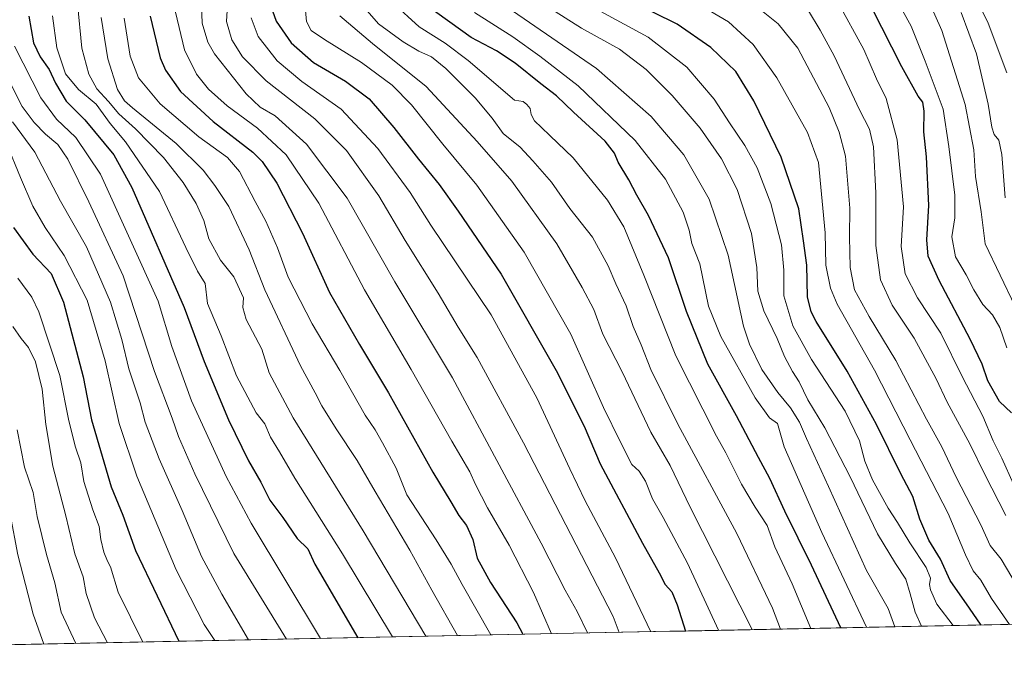
# Model space of a CAD drawing. Units: metres. Extents: x 637405 to 640847, y 4766827 to 4769192.
# Drawn here: x 639166 to 639471, y 4766856 to 4767056 of the extents above; entities that cross this region are included whole.
import ezdxf

# ---------------------------------------------------------------- set-up
doc = ezdxf.new("R2010")
doc.units = ezdxf.units.M
doc.header["$MEASUREMENT"] = 0
for name, color, linetype, lineweight in [('Arbolado forestal CxS', 92, 'Continuous', 0), ('Curva de nivel maestra', 36, 'Continuous', 30), ('Curva de nivel normal', 36, 'Continuous', 0), ('Municipio CxS', 142, 'Continuous', 0)]:
    doc.layers.add(name, color=color, linetype=linetype, lineweight=lineweight)

# ---------------------------------------------------------------- blocks, each defined once
blk = doc.blocks.new('*U150')
at = {"layer": 'Arbolado forestal CxS', "color": 92, "linetype": 'Continuous', "lineweight": 0}
blk.add_polyline3d([(640158.64, 4766882.2, 1247.81), (638878.86, 4766856.2, 1243.94)], dxfattribs=at)
blk = doc.blocks.new('*U172')
at = {"layer": 'Curva de nivel normal', "color": 36, "linetype": 'Continuous', "lineweight": 0}
blk.add_polyline3d([(639165.1, 4766928.68, 1265), (639167.42, 4766917.07, 1265), (639170.11, 4766909.22, 1265), (639171.38, 4766901.82, 1265), (639174.24, 4766890.01, 1265), (639176.8, 4766881.22, 1265), (639178.8, 4766872.06, 1265), (639183.34, 4766862.38, 1265)], dxfattribs=at)
blk = doc.blocks.new('*U176')
at = {"layer": 'Curva de nivel normal', "color": 36, "linetype": 'Continuous', "lineweight": 0}
blk.add_polyline3d([(639448.13, 4767061.47, 1090), (639452.14, 4767052.7, 1090), (639459.3, 4767029.72, 1090), (639462.05, 4767015.6, 1090), (639462.6, 4767007.36, 1090), (639464.26, 4766996.38, 1090), (639465.51, 4766986.44, 1090), (639479.52, 4766957.26, 1090)], dxfattribs=at)
blk = doc.blocks.new('*U181')
at = {"layer": 'Curva de nivel normal', "color": 36, "linetype": 'Continuous', "lineweight": 0}
blk.add_polyline3d([(639198.38, 4767056.53, 1205), (639200.25, 4767044.69, 1205), (639202.79, 4767037.95, 1205), (639209.51, 4767029.88, 1205), (639221.49, 4767019.63, 1205), (639230.46, 4767013.29, 1205), (639234.16, 4767008.86, 1205), (639238.99, 4766999.55, 1205), (639242.35, 4766993.44, 1205), (639245.95, 4766985.22, 1205), (639249.3, 4766976.1, 1205), (639256.69, 4766961.64, 1205), (639265.31, 4766947.08, 1205), (639273.17, 4766933.28, 1205), (639276.21, 4766928.65, 1205), (639278.55, 4766924.66, 1205), (639282.81, 4766916.8, 1205), (639286.03, 4766908.48, 1205), (639295.16, 4766894.57, 1205), (639299.84, 4766886.94, 1205), (639303.26, 4766880.69, 1205), (639312.19, 4766865, 1205)], dxfattribs=at)
blk = doc.blocks.new('*U182')
at = {"layer": 'Curva de nivel normal', "color": 36, "linetype": 'Continuous', "lineweight": 0}
blk.add_polyline3d([(639437.47, 4766867.55, 1140), (639435.46, 4766873.21, 1140), (639428.75, 4766885.04, 1140), (639416.96, 4766911.14, 1140), (639410.14, 4766926.02, 1140), (639407.97, 4766931.09, 1140), (639405.1, 4766935.54, 1140), (639401.19, 4766940.24, 1140), (639396.28, 4766947.47, 1140), (639392.37, 4766955.3, 1140), (639390.52, 4766960.91, 1140), (639385.82, 4766982.95, 1140), (639379.87, 4767000.3, 1140), (639372.02, 4767014.07, 1140), (639361.91, 4767026, 1140), (639344.91, 4767040.88, 1140), (639318.82, 4767058.74, 1140)], dxfattribs=at)
blk = doc.blocks.new('*U188')
at = {"layer": 'Curva de nivel normal', "color": 36, "linetype": 'Continuous', "lineweight": 0}
blk.add_polyline3d([(639473.13, 4766868.27, 1120), (639467.49, 4766876.27, 1120), (639464.22, 4766882, 1120), (639461.84, 4766884.96, 1120), (639459.43, 4766889.9, 1120), (639454.04, 4766902.7, 1120), (639442.23, 4766925.56, 1120), (639431.26, 4766947.18, 1120), (639419.62, 4766967.74, 1120), (639417.51, 4766972.65, 1120), (639416.06, 4766979.8, 1120), (639415.93, 4766989.86, 1120), (639413.86, 4767011.74, 1120), (639410.37, 4767021.01, 1120), (639400.86, 4767037.97, 1120), (639393.6, 4767048.37, 1120), (639385.93, 4767055.37, 1120), (639376.85, 4767060.62, 1120)], dxfattribs=at)
blk = doc.blocks.new('*U189')
at = {"layer": 'Curva de nivel normal', "color": 36, "linetype": 'Continuous', "lineweight": 0}
blk.add_polyline3d([(639222.3, 4767063.5, 1190), (639222.52, 4767054.96, 1190), (639224.27, 4767049.04, 1190), (639226.36, 4767045.43, 1190), (639236.23, 4767032.96, 1190), (639240.52, 4767028.92, 1190), (639245.26, 4767026.22, 1190), (639254.97, 4767017.42, 1190), (639267.56, 4767000.62, 1190), (639282.4, 4766974.62, 1190), (639300.25, 4766944.87, 1190), (639327.72, 4766893.51, 1190), (639335.23, 4766878.87, 1190), (639338.93, 4766872.33, 1190), (639342.15, 4766865.61, 1190)], dxfattribs=at)
blk = doc.blocks.new('*U190')
at = {"layer": 'Curva de nivel normal', "color": 36, "linetype": 'Continuous', "lineweight": 0}
blk.add_polyline3d([(639163.74, 4767024.28, 1240), (639170.68, 4767014.94, 1240), (639178.6, 4766999.68, 1240), (639186.63, 4766985.51, 1240), (639194.1, 4766968.3, 1240), (639197.66, 4766956.77, 1240), (639199.84, 4766947.68, 1240), (639203.36, 4766937.05, 1240), (639204.92, 4766931.06, 1240), (639209.25, 4766919.72, 1240), (639216.35, 4766903.67, 1240), (639222.4, 4766889.34, 1240), (639228.64, 4766877.7, 1240), (639236.93, 4766863.47, 1240)], dxfattribs=at)
blk = doc.blocks.new('*U192')
at = {"layer": 'Curva de nivel normal', "color": 36, "linetype": 'Continuous', "lineweight": 0}
blk.add_polyline3d([(639472.27, 4766954.12, 1095), (639470.06, 4766960.5, 1095), (639467.86, 4766964.38, 1095), (639464.82, 4766967.61, 1095), (639461.99, 4766972.11, 1095), (639459.67, 4766976.8, 1095), (639456.37, 4766982.39, 1095), (639455.22, 4766988.6, 1095), (639456.16, 4766994.52, 1095), (639456.1, 4767001.6, 1095), (639454.31, 4767016.68, 1095), (639452.56, 4767028.28, 1095), (639446.98, 4767043.15, 1095), (639442.63, 4767053.99, 1095), (639436.74, 4767064.82, 1095)], dxfattribs=at)
blk = doc.blocks.new('*U194')
at = {"layer": 'Curva de nivel normal', "color": 36, "linetype": 'Continuous', "lineweight": 0}
blk.add_polyline3d([(639474.36, 4766911.84, 1105), (639470.71, 4766919.86, 1105), (639468.08, 4766925.26, 1105), (639464.83, 4766932.97, 1105), (639458.48, 4766945.02, 1105), (639451.78, 4766958.66, 1105), (639444.6, 4766969.71, 1105), (639440.7, 4766977.09, 1105), (639439.53, 4766985.63, 1105), (639440.18, 4766997.97, 1105), (639438.28, 4767018.73, 1105), (639434.8, 4767031.59, 1105), (639431.88, 4767037.69, 1105), (639427.9, 4767046.73, 1105), (639419.75, 4767061.73, 1105)], dxfattribs=at)
blk = doc.blocks.new('*U195')
at = {"layer": 'Curva de nivel normal', "color": 36, "linetype": 'Continuous', "lineweight": 0}
blk.add_polyline3d([(639471.96, 4766902.07, 1110), (639465.42, 4766914.84, 1110), (639460.77, 4766924.36, 1110), (639453.77, 4766937.27, 1110), (639450.37, 4766944.5, 1110), (639443.54, 4766957.2, 1110), (639436.72, 4766967.37, 1110), (639433.07, 4766975.22, 1110), (639431.64, 4766985.95, 1110), (639431.63, 4767002.28, 1110), (639430.87, 4767016.54, 1110), (639429.66, 4767022, 1110), (639426.59, 4767028.09, 1110), (639418.69, 4767044.81, 1110), (639414.36, 4767052.8, 1110), (639410.7, 4767058.81, 1110)], dxfattribs=at)
blk = doc.blocks.new('*U199')
at = {"layer": 'Curva de nivel normal', "color": 36, "linetype": 'Continuous', "lineweight": 0}
blk.add_polyline3d([(639183.85, 4767061.1, 1215), (639185.2, 4767047.22, 1215), (639187.4, 4767039.1, 1215), (639189.85, 4767034.61, 1215), (639193.53, 4767030.63, 1215), (639196.67, 4767026.81, 1215), (639201.91, 4767022.15, 1215), (639210.52, 4767013.21, 1215), (639216.7, 4767005.47, 1215), (639220.74, 4766998.93, 1215), (639223.03, 4766993.65, 1215), (639224.61, 4766988.04, 1215), (639228.3, 4766981.4, 1215), (639232.44, 4766976.21, 1215), (639235.39, 4766969.7, 1215), (639235.15, 4766966.62, 1215), (639236.17, 4766962.98, 1215), (639241.1, 4766953.73, 1215), (639243.36, 4766946.36, 1215), (639250.76, 4766932.46, 1215), (639272.55, 4766897.29, 1215), (639291.95, 4766864.59, 1215)], dxfattribs=at)
blk = doc.blocks.new('*U201')
at = {"layer": 'Curva de nivel normal', "color": 36, "linetype": 'Continuous', "lineweight": 0}
blk.add_polyline3d([(639230.62, 4767063.94, 1185), (639230.13, 4767055.5, 1185), (639231.76, 4767049.82, 1185), (639235.04, 4767044.47, 1185), (639242.4, 4767037.07, 1185), (639257.48, 4767025.24, 1185), (639267.34, 4767015.42, 1185), (639277.36, 4767001.34, 1185), (639285.58, 4766987.44, 1185), (639295.85, 4766971.09, 1185), (639302.01, 4766960.55, 1185), (639307.94, 4766951.19, 1185), (639322.26, 4766924.63, 1185), (639350.07, 4766870.7, 1185), (639352, 4766865.81, 1185)], dxfattribs=at)
blk = doc.blocks.new('*U202')
at = {"layer": 'Curva de nivel normal', "color": 36, "linetype": 'Continuous', "lineweight": 0}
blk.add_polyline3d([(639265.32, 4767057.18, 1165), (639275.46, 4767048.68, 1165), (639292.08, 4767035.3, 1165), (639307.93, 4767018.22, 1165), (639318.7, 4767005.85, 1165), (639332.59, 4766986.43, 1165), (639340.47, 4766972.85, 1165), (639344.16, 4766966.1, 1165), (639346.93, 4766958.42, 1165), (639352.92, 4766946.7, 1165), (639361.77, 4766927.98, 1165), (639367.8, 4766917.6, 1165), (639373.97, 4766904.66, 1165), (639393.27, 4766866.65, 1165)], dxfattribs=at)
blk = doc.blocks.new('*U205')
at = {"layer": 'Curva de nivel normal', "color": 36, "linetype": 'Continuous', "lineweight": 0}
blk.add_polyline3d([(639455.6, 4766867.91, 1130), (639450.57, 4766874.55, 1130), (639448.61, 4766878.97, 1130), (639448.27, 4766880.63, 1130), (639448.58, 4766882.63, 1130), (639447.27, 4766885.97, 1130), (639442.16, 4766893.63, 1130), (639438.39, 4766899.9, 1130), (639435.44, 4766904.34, 1130), (639430.63, 4766913.12, 1130), (639428.19, 4766918.98, 1130), (639426.51, 4766925.3, 1130), (639422.06, 4766934.51, 1130), (639411.62, 4766950.48, 1130), (639405.88, 4766960.93, 1130), (639403.12, 4766970.29, 1130), (639403.04, 4766978.29, 1130), (639402.32, 4766986.11, 1130), (639398.99, 4766998.99, 1130), (639394.83, 4767010.07, 1130), (639391.01, 4767016.96, 1130), (639386.19, 4767024.05, 1130), (639381.46, 4767031.4, 1130), (639372.96, 4767041.34, 1130), (639360.94, 4767050.65, 1130), (639343.62, 4767060, 1130)], dxfattribs=at)
blk = doc.blocks.new('*U206')
at = {"layer": 'Curva de nivel normal', "color": 36, "linetype": 'Continuous', "lineweight": 0}
blk.add_polyline3d([(639307.1, 4767058.3, 1145), (639318.97, 4767050.73, 1145), (639327.3, 4767044.72, 1145), (639339.26, 4767035.48, 1145), (639356.93, 4767018.53, 1145), (639366.33, 4767006.56, 1145), (639371.8, 4766996.3, 1145), (639373.7, 4766990.67, 1145), (639374.48, 4766986.51, 1145), (639377, 4766980.26, 1145), (639379.74, 4766967.12, 1145), (639383.5, 4766957.63, 1145), (639394.17, 4766938.62, 1145), (639398.58, 4766932.38, 1145), (639401.11, 4766930.62, 1145), (639403.18, 4766923.41, 1145), (639414.87, 4766896.82, 1145), (639428.7, 4766867.37, 1145)], dxfattribs=at)
blk = doc.blocks.new('*U208')
at = {"layer": 'Curva de nivel normal', "color": 36, "linetype": 'Continuous', "lineweight": 0}
blk.add_polyline3d([(639394.12, 4767060.59, 1115), (639401.33, 4767054.7, 1115), (639407.38, 4767047.2, 1115), (639417.13, 4767028.79, 1115), (639420.24, 4767021.13, 1115), (639422.24, 4767013.62, 1115), (639423.59, 4766997.48, 1115), (639423.47, 4766988.62, 1115), (639423.68, 4766979.08, 1115), (639425.05, 4766972.19, 1115), (639429.58, 4766963.83, 1115), (639437.86, 4766950.19, 1115), (639447.35, 4766932.02, 1115), (639452.1, 4766923.41, 1115), (639456.57, 4766913.96, 1115), (639464.25, 4766899.16, 1115), (639467.15, 4766892.81, 1115), (639470.47, 4766888.58, 1115), (639477.45, 4766876.84, 1115)], dxfattribs=at)
blk = doc.blocks.new('*U211')
at = {"layer": 'Curva de nivel normal', "color": 36, "linetype": 'Continuous', "lineweight": 0}
blk.add_polyline3d([(639191.24, 4767056.74, 1210), (639193.24, 4767043.85, 1210), (639196.24, 4767034.32, 1210), (639198.45, 4767030.84, 1210), (639200.94, 4767028.62, 1210), (639214.5, 4767017.6, 1210), (639222.92, 4767009.28, 1210), (639226.45, 4767004.55, 1210), (639230.87, 4766998.02, 1210), (639237.17, 4766984.62, 1210), (639242.01, 4766972.14, 1210), (639253.03, 4766948.56, 1210), (639257.6, 4766940.2, 1210), (639259.71, 4766936.1, 1210), (639264.12, 4766929.04, 1210), (639270.68, 4766919.13, 1210), (639276.23, 4766909.57, 1210), (639287.02, 4766891.31, 1210), (639293.84, 4766878.9, 1210), (639301.85, 4766864.79, 1210)], dxfattribs=at)
blk = doc.blocks.new('*U212')
at = {"layer": 'Curva de nivel normal', "color": 36, "linetype": 'Continuous', "lineweight": 0}
blk.add_polyline3d([(639254.33, 4767062.34, 1170), (639254.98, 4767055.47, 1170), (639256.42, 4767052.7, 1170), (639260.52, 4767049.84, 1170), (639272.04, 4767042.73, 1170), (639281.55, 4767035.69, 1170), (639287.51, 4767029.59, 1170), (639297.29, 4767017.42, 1170), (639307.75, 4767004.62, 1170), (639322.49, 4766983.9, 1170), (639337.01, 4766958.38, 1170), (639347.13, 4766935.58, 1170), (639352.37, 4766924.83, 1170), (639355.85, 4766917.91, 1170), (639358.16, 4766915.81, 1170), (639360.18, 4766912.8, 1170), (639362.33, 4766907.26, 1170), (639365.62, 4766901.42, 1170), (639373.14, 4766887.26, 1170), (639382.78, 4766866.44, 1170)], dxfattribs=at)
blk = doc.blocks.new('*U226')
at = {"layer": 'Curva de nivel normal', "color": 36, "linetype": 'Continuous', "lineweight": 0}
blk.add_polyline3d([(638989, 4766858.43, 1270), (639002.94, 4766867.22, 1270), (639014.72, 4766873.32, 1270), (639034.06, 4766883.84, 1270), (639042.92, 4766889.63, 1270), (639047.9, 4766892.62, 1270), (639050.71, 4766894.63, 1270), (639056.44, 4766898.1, 1270), (639069.26, 4766906.52, 1270), (639080.1, 4766912.38, 1270), (639090.11, 4766916.41, 1270), (639103.55, 4766920.28, 1270), (639122.02, 4766926.26, 1270), (639137.99, 4766928.35, 1270), (639150.32, 4766927.84, 1270), (639154.75, 4766926.56, 1270), (639156.37, 4766924.53, 1270), (639157.41, 4766919.69, 1270), (639159.88, 4766910.96, 1270), (639162.96, 4766902.46, 1270), (639165.31, 4766889.88, 1270), (639170.09, 4766871.45, 1270), (639173.44, 4766862.18, 1270)], dxfattribs=at)
blk = doc.blocks.new('*U229')
at = {"layer": 'Curva de nivel normal', "color": 36, "linetype": 'Continuous', "lineweight": 0}
blk.add_polyline3d([(639259.32, 4766863.93, 1230), (639237.75, 4766899.76, 1230), (639229.98, 4766914.18, 1230), (639219.3, 4766937.74, 1230), (639213.12, 4766954.56, 1230), (639208.94, 4766968.65, 1230), (639190.97, 4767008.08, 1230), (639183.39, 4767019.48, 1230), (639177.36, 4767025.16, 1230), (639172.53, 4767031.72, 1230), (639164.33, 4767047.8, 1230)], dxfattribs=at)
blk = doc.blocks.new('*U235')
at = {"layer": 'Curva de nivel normal', "color": 36, "linetype": 'Continuous', "lineweight": 0}
blk.add_polyline3d([(639161.97, 4767017.38, 1245), (639166.14, 4767007.06, 1245), (639170.06, 4766998.11, 1245), (639173.88, 4766991.47, 1245), (639179.73, 4766982.83, 1245), (639186.89, 4766968.93, 1245), (639192.42, 4766950.15, 1245), (639196.83, 4766930.62, 1245), (639202.24, 4766914.3, 1245), (639214.52, 4766885.17, 1245), (639223.18, 4766868.25, 1245), (639226.47, 4766863.26, 1245)], dxfattribs=at)
blk = doc.blocks.new('*U236')
at = {"layer": 'Curva de nivel normal', "color": 36, "linetype": 'Continuous', "lineweight": 0}
blk.add_polyline3d([(639176.1, 4767057.19, 1220), (639177.5, 4767047.28, 1220), (639180.19, 4767039.22, 1220), (639184.23, 4767034.35, 1220), (639189.65, 4767029.8, 1220), (639193.97, 4767023.8, 1220), (639198.78, 4767018.1, 1220), (639209.36, 4767002.68, 1220), (639217.45, 4766985.3, 1220), (639221.16, 4766977.92, 1220), (639223.51, 4766974.11, 1220), (639224.22, 4766967.96, 1220), (639228.46, 4766957.84, 1220), (639233.25, 4766945.48, 1220), (639239.35, 4766933.97, 1220), (639241.97, 4766930.55, 1220), (639243.74, 4766926.45, 1220), (639246.56, 4766921.82, 1220), (639251.28, 4766913.72, 1220), (639266.1, 4766890.22, 1220), (639281.62, 4766864.38, 1220)], dxfattribs=at)
blk = doc.blocks.new('*U240')
at = {"layer": 'Curva de nivel normal', "color": 36, "linetype": 'Continuous', "lineweight": 0}
blk.add_polyline3d([(639445.770366, 4766867.715054, 1135), (639443.82, 4766872.12, 1135), (639442.3, 4766877.77, 1135), (639440.89, 4766882.36, 1135), (639437.68, 4766887.16, 1135), (639432.13, 4766896.35, 1135), (639423.67, 4766914.13, 1135), (639415.83, 4766929.35, 1135), (639410.51, 4766938.03, 1135), (639407.8, 4766943.58, 1135), (639405.72, 4766946.84, 1135), (639403.29, 4766951.41, 1135), (639400.96, 4766957.09, 1135), (639396.86, 4766965.66, 1135), (639395.05, 4766971.72, 1135), (639394.68, 4766979.06, 1135), (639393.02, 4766989.62, 1135), (639388.62, 4767003.27, 1135), (639383.72, 4767012.78, 1135), (639377.12, 4767022.31, 1135), (639368.44, 4767032.54, 1135), (639360.36, 4767040.55, 1135), (639352.07, 4767046.84, 1135), (639340.26, 4767053.36, 1135), (639323.09, 4767064.42, 1135)], dxfattribs=at)
blk = doc.blocks.new('*U241')
at = {"layer": 'Curva de nivel normal', "color": 36, "linetype": 'Continuous', "lineweight": 0}
blk.add_polyline3d([(639248.71, 4766863.71, 1235), (639232.41, 4766890.3, 1235), (639220.27, 4766914.99, 1235), (639215.2, 4766926.64, 1235), (639213.25, 4766932.35, 1235), (639207.72, 4766946.82, 1235), (639198.09, 4766976.52, 1235), (639187.36, 4766999.45, 1235), (639180.91, 4767012.75, 1235), (639177.8, 4767017.33, 1235), (639173.94, 4767020.47, 1235), (639170.4, 4767024.15, 1235), (639166.69, 4767029.11, 1235), (639159.82, 4767042.54, 1235)], dxfattribs=at)
blk = doc.blocks.new('*U242')
at = {"layer": 'Curva de nivel normal', "color": 36, "linetype": 'Continuous', "lineweight": 0}
blk.add_polyline3d([(639237.79, 4767056.65, 1180), (639239.93, 4767050.84, 1180), (639245.8, 4767043.21, 1180), (639253.47, 4767036.82, 1180), (639265.65, 4767028.24, 1180), (639277.09, 4767016.03, 1180), (639287.15, 4767002.36, 1180), (639293.56, 4766992.23, 1180), (639312.26, 4766964.36, 1180), (639326.41, 4766938.63, 1180), (639336.7, 4766916.53, 1180), (639341.41, 4766906.64, 1180), (639350.86, 4766888.97, 1180), (639361.76, 4766866.01, 1180)], dxfattribs=at)
blk = doc.blocks.new('*U244')
at = {"layer": 'Curva de nivel normal', "color": 36, "linetype": 'Continuous', "lineweight": 0}
blk.add_polyline3d([(639163.78, 4766960.74, 1260), (639166.34, 4766957.05, 1260), (639168.62, 4766954.3, 1260), (639170.88, 4766949.8, 1260), (639172.94, 4766941.32, 1260), (639174.06, 4766930.38, 1260), (639176.21, 4766917.36, 1260), (639180.24, 4766902.02, 1260), (639183.07, 4766890.18, 1260), (639185.6, 4766883.06, 1260), (639186.54, 4766877.87, 1260), (639189.11, 4766870.31, 1260), (639193.22, 4766862.58, 1260)], dxfattribs=at)
blk = doc.blocks.new('*U249')
at = {"layer": 'Curva de nivel normal', "color": 36, "linetype": 'Continuous', "lineweight": 0}
blk.add_polyline3d([(639458.06, 4767058.25, 1085), (639462.88, 4767045.46, 1085), (639466.49, 4767029.8, 1085), (639467.59, 4767022.71, 1085), (639468.31, 4767020.43, 1085), (639469.81, 4767018.59, 1085), (639470.73, 4767014.19, 1085), (639471.78, 4767000.68, 1085)], dxfattribs=at)
blk = doc.blocks.new('*U250')
at = {"layer": 'Curva de nivel normal', "color": 36, "linetype": 'Continuous', "lineweight": 0}
blk.add_polyline3d([(639165.34, 4766975.77, 1255), (639169.72, 4766969.93, 1255), (639171.91, 4766965.34, 1255), (639178.34, 4766945.61, 1255), (639181.2, 4766931.48, 1255), (639183.21, 4766923.3, 1255), (639184.92, 4766918.47, 1255), (639185.83, 4766912.65, 1255), (639188.59, 4766903.8, 1255), (639190.58, 4766898.63, 1255), (639191.16, 4766894.61, 1255), (639192.09, 4766890.73, 1255), (639193.22, 4766887.96, 1255), (639194.14, 4766886.13, 1255), (639196.5, 4766878.28, 1255), (639204.15, 4766862.81, 1255)], dxfattribs=at)
blk = doc.blocks.new('*U251')
at = {"layer": 'Curva de nivel normal', "color": 36, "linetype": 'Continuous', "lineweight": 0}
blk.add_polyline3d([(639214.26, 4767058.34, 1195), (639217.05, 4767046.68, 1195), (639220.8, 4767039.08, 1195), (639224.54, 4767034.5, 1195), (639230.28, 4767029.32, 1195), (639239.76, 4767022.32, 1195), (639248.66, 4767014.04, 1195), (639258.8, 4766999.08, 1195), (639272.95, 4766972.11, 1195), (639287.46, 4766947.42, 1195), (639300.06, 4766925.17, 1195), (639305.66, 4766915.66, 1195), (639307.4, 4766911.74, 1195), (639311.13, 4766904.47, 1195), (639317.79, 4766892.91, 1195), (639325.4, 4766878.18, 1195), (639330.95, 4766865.38, 1195)], dxfattribs=at)
blk = doc.blocks.new('*U256')
at = {"layer": 'Curva de nivel normal', "color": 36, "linetype": 'Continuous', "lineweight": 0}
blk.add_polyline3d([(639281.7, 4767061.27, 1155), (639289.92, 4767053.79, 1155), (639297.93, 4767048.74, 1155), (639305.09, 4767043.38, 1155), (639319.48, 4767031.02, 1155), (639322.21, 4767030.64, 1155), (639323.32, 4767029.68, 1155), (639324.31, 4767028.44, 1155), (639324.67, 4767026.61, 1155), (639325.72, 4767024.61, 1155), (639327.88, 4767022.61, 1155), (639330.42, 4767020.03, 1155), (639337.74, 4767013.18, 1155), (639348.37, 4766999.99, 1155), (639353.39, 4766991.72, 1155), (639359.63, 4766976.75, 1155), (639369.55, 4766951.67, 1155), (639382.14, 4766926.71, 1155), (639385.03, 4766921.52, 1155), (639389.98, 4766911.77, 1155), (639394.2, 4766904.66, 1155), (639397.88, 4766899, 1155), (639400.28, 4766892.4, 1155), (639405.61, 4766880.9, 1155), (639411.42, 4766867.02, 1155)], dxfattribs=at)
blk = doc.blocks.new('*U260')
at = {"layer": 'Curva de nivel normal', "color": 36, "linetype": 'Continuous', "lineweight": 0}
blk.add_polyline3d([(639273.74, 4767058.74, 1160), (639277.32, 4767054.76, 1160), (639284.93, 4767049.16, 1160), (639289.79, 4767046.22, 1160), (639293.76, 4767044.46, 1160), (639298.19, 4767040.92, 1160), (639307.32, 4767031.73, 1160), (639312.57, 4767025.41, 1160), (639315.99, 4767020.68, 1160), (639321.2, 4767016.45, 1160), (639325.14, 4767012.24, 1160), (639330.98, 4767005.58, 1160), (639336.71, 4766997.45, 1160), (639343.68, 4766988.46, 1160), (639348.55, 4766979.62, 1160), (639350.93, 4766974.02, 1160), (639354.16, 4766967.24, 1160), (639356.3, 4766960.81, 1160), (639358.76, 4766955.09, 1160), (639361.77, 4766947.4, 1160), (639370.2, 4766930.48, 1160), (639388.45, 4766896.48, 1160), (639399.54, 4766873.36, 1160), (639402.04, 4766866.83, 1160)], dxfattribs=at)
blk = doc.blocks.new('*U268')
at = {"layer": 'Curva de nivel maestra', "color": 36, "linetype": 'Continuous', "lineweight": 30}
blk.add_polyline3d([(639164.05, 4766991.49, 1250), (639170.04, 4766983.2, 1250), (639175.74, 4766977.18, 1250), (639179.52, 4766968.28, 1250), (639185.68, 4766945.11, 1250), (639188.26, 4766931.79, 1250), (639194.35, 4766910.94, 1250), (639197.89, 4766902.19, 1250), (639201.86, 4766891.27, 1250), (639215.37, 4766863.03, 1250)], dxfattribs=at)
blk = doc.blocks.new('*U270')
at = {"layer": 'Curva de nivel maestra', "color": 36, "linetype": 'Continuous', "lineweight": 30}
blk.add_polyline3d([(639464.32, 4766868.09, 1125), (639460.72, 4766873.36, 1125), (639454.74, 4766881.88, 1125), (639451.74, 4766888.54, 1125), (639448.11, 4766894.42, 1125), (639445.24, 4766900.91, 1125), (639443.07, 4766907.98, 1125), (639439.37, 4766915.02, 1125), (639431.87, 4766930.3, 1125), (639422.72, 4766946.95, 1125), (639413.15, 4766962.3, 1125), (639411.51, 4766965.33, 1125), (639410.44, 4766970.03, 1125), (639410.16, 4766979.8, 1125), (639409.16, 4766987.35, 1125), (639407.71, 4766997.35, 1125), (639402.29, 4767013.37, 1125), (639393.79, 4767030.81, 1125), (639388.17, 4767039.98, 1125), (639380.44, 4767047.36, 1125), (639369.98, 4767054.63, 1125), (639355.07, 4767061.94, 1125)], dxfattribs=at)
blk = doc.blocks.new('*U274')
at = {"layer": 'Curva de nivel maestra', "color": 36, "linetype": 'Continuous', "lineweight": 30}
blk.add_polyline3d([(639168.73, 4767057.08, 1225), (639170.23, 4767048.88, 1225), (639172.31, 4767044.52, 1225), (639175.09, 4767040.59, 1225), (639177, 4767036.28, 1225), (639180.32, 4767030.76, 1225), (639186.12, 4767024.99, 1225), (639195.19, 4767014.07, 1225), (639200.78, 4767003.94, 1225), (639216.95, 4766966.62, 1225), (639223.15, 4766949.95, 1225), (639230.72, 4766931.81, 1225), (639236.91, 4766919.05, 1225), (639240.8, 4766912.48, 1225), (639243.56, 4766906.87, 1225), (639247.64, 4766901.45, 1225), (639252.04, 4766894.95, 1225), (639255.4, 4766891.71, 1225), (639257.57, 4766887.02, 1225), (639270.85, 4766864.16, 1225)], dxfattribs=at)
blk = doc.blocks.new('*U277')
at = {"layer": 'Curva de nivel maestra', "color": 36, "linetype": 'Continuous', "lineweight": 30}
blk.add_polyline3d([(639244.41, 4767058.74, 1175), (639245.54, 4767055.6, 1175), (639250.19, 4767048.89, 1175), (639257.14, 4767042.75, 1175), (639267.07, 4767036.95, 1175), (639274.36, 4767031.47, 1175), (639282.08, 4767022.53, 1175), (639289.68, 4767012.7, 1175), (639296.13, 4767004.9, 1175), (639301.98, 4766996.57, 1175), (639315.3, 4766976.99, 1175), (639332.47, 4766947.14, 1175), (639341.11, 4766929.84, 1175), (639346.09, 4766918.16, 1175), (639359.16, 4766893.55, 1175), (639364.4, 4766884.3, 1175), (639366.24, 4766880.7, 1175), (639368.29, 4766878.42, 1175), (639370.01, 4766874.4, 1175), (639372.55, 4766866.23, 1175)], dxfattribs=at)
blk = doc.blocks.new('*U279')
at = {"layer": 'Curva de nivel maestra', "color": 36, "linetype": 'Continuous', "lineweight": 30}
blk.add_polyline3d([(639206.42, 4767057.17, 1200), (639209.49, 4767044.24, 1200), (639211.23, 4767040.39, 1200), (639215.84, 4767033.75, 1200), (639225.98, 4767024.45, 1200), (639238.29, 4767014.94, 1200), (639241.2, 4767012, 1200), (639245.74, 4767005.28, 1200), (639253.69, 4766989.7, 1200), (639262.04, 4766971.35, 1200), (639271.39, 4766955.18, 1200), (639280.42, 4766940.17, 1200), (639294.1, 4766915.54, 1200), (639299.72, 4766906.34, 1200), (639302.23, 4766902.04, 1200), (639304.64, 4766898.94, 1200), (639306.54, 4766894.66, 1200), (639307.93, 4766888.86, 1200), (639312, 4766881.25, 1200), (639320.22, 4766868.81, 1200), (639322.06, 4766865.2, 1200)], dxfattribs=at)
blk = doc.blocks.new('*U280')
at = {"layer": 'Curva de nivel maestra', "color": 36, "linetype": 'Continuous', "lineweight": 30}
blk.add_polyline3d([(639420.77, 4766867.21, 1150), (639411.65, 4766886.67, 1150), (639403.34, 4766903.41, 1150), (639398.72, 4766913.61, 1150), (639395.17, 4766920.12, 1150), (639388.38, 4766933.01, 1150), (639379.46, 4766949.12, 1150), (639372.91, 4766965.45, 1150), (639367.29, 4766982.09, 1150), (639361.06, 4766995.26, 1150), (639357.44, 4767001.55, 1150), (639354.97, 4767006.3, 1150), (639351.63, 4767011.83, 1150), (639350.57, 4767014.61, 1150), (639347.59, 4767018.28, 1150), (639337.82, 4767027.29, 1150), (639332.51, 4767032.36, 1150), (639327.7, 4767036.07, 1150), (639319.74, 4767042.5, 1150), (639313.88, 4767046.33, 1150), (639306.06, 4767050.54, 1150), (639292.06, 4767060.5, 1150)], dxfattribs=at)
blk = doc.blocks.new('*U281')
at = {"layer": 'Curva de nivel maestra', "color": 36, "linetype": 'Continuous', "lineweight": 30}
blk.add_polyline3d([(639473.74, 4766933.99, 1100), (639470.04, 4766937.5, 1100), (639466.43, 4766943.89, 1100), (639464.61, 4766949.07, 1100), (639460.88, 4766956.82, 1100), (639451.26, 4766975.06, 1100), (639447.85, 4766982.62, 1100), (639447.42, 4766987.67, 1100), (639448.03, 4766998.33, 1100), (639447.31, 4767013.43, 1100), (639446.56, 4767021.25, 1100), (639446.62, 4767027.64, 1100), (639446.22, 4767030.44, 1100), (639444.8, 4767032.26, 1100), (639439.68, 4767041.44, 1100), (639427.32, 4767065.94, 1100)], dxfattribs=at)

msp = doc.modelspace()

# ---------------------------------------------------------------- linework, layer by layer
at = {"layer": 'Arbolado forestal CxS', "color": 92, "linetype": 'Continuous', "lineweight": 0}
msp.add_polyline3d([(640158.64, 4766882.2, 1247.81), (638878.86, 4766856.2, 1243.94)], dxfattribs=at)
at = {"layer": 'Curva de nivel normal', "color": 36, "linetype": 'Continuous', "lineweight": 0}
msp.add_polyline3d([(639457.42, 4767073.73, 1080), (639466.52, 4767054.94, 1080), (639472.29, 4767039.5, 1080)], dxfattribs=at)
at = {"layer": 'Municipio CxS', "color": 142, "linetype": 'Continuous', "lineweight": 0}
msp.add_polyline3d([(639472.62, 4766868.26, 1119.95), (639467.63, 4766868.16, 1123.2), (639462.63, 4766868.06, 1126.68), (639457.63, 4766867.96, 1129.21), (639452.63, 4766867.85, 1131.56), (639447.63, 4766867.75, 1134.06), (639442.63, 4766867.65, 1137.04), (639437.64, 4766867.55, 1140.36), (639432.64, 4766867.45, 1142.93), (639427.64, 4766867.35, 1145.57), (639422.64, 4766867.25, 1148.57), (639417.64, 4766867.14, 1151.68), (639412.64, 4766867.04, 1154.01), (639407.64, 4766866.94, 1156.84), (639402.65, 4766866.84, 1159.6), (639397.65, 4766866.74, 1162.4), (639392.65, 4766866.64, 1165.29), (639387.65, 4766866.53, 1167.52), (639382.65, 4766866.43, 1169.76), (639377.65, 4766866.33, 1172.52), (639372.65, 4766866.23, 1175.14), (639367.66, 4766866.13, 1177.27), (639362.66, 4766866.03, 1179.62), (639357.66, 4766865.92, 1182.08), (639352.66, 4766865.82, 1184.85), (639347.66, 4766865.72, 1187.43), (639342.66, 4766865.62, 1189.45), (639337.66, 4766865.52, 1191.96), (639332.67, 4766865.42, 1193.82), (639327.67, 4766865.32, 1196.68), (639322.67, 4766865.21, 1200.04), (639317.67, 4766865.11, 1202.54), (639312.67, 4766865.01, 1204.93), (639307.67, 4766864.91, 1207.53), (639302.68, 4766864.81, 1209.74), (639297.68, 4766864.71, 1211.99), (639292.68, 4766864.6, 1214.71), (639287.68, 4766864.5, 1216.99), (639282.68, 4766864.4, 1219.62), (639277.68, 4766864.3, 1221.97), (639272.68, 4766864.2, 1224.32), (639267.69, 4766864.1, 1226.75), (639262.69, 4766864, 1228.56), (639257.69, 4766863.89, 1230.86), (639252.69, 4766863.79, 1233.52), (639247.69, 4766863.69, 1235.63), (639242.69, 4766863.59, 1237.62), (639237.69, 4766863.49, 1239.87), (639232.7, 4766863.39, 1241.92), (639227.7, 4766863.28, 1244.39), (639222.7, 4766863.18, 1246.45), (639217.7, 4766863.08, 1248.65), (639212.7, 4766862.98, 1250.83), (639207.7, 4766862.88, 1253.02), (639202.7, 4766862.78, 1255.31), (639197.71, 4766862.67, 1257.71), (639192.71, 4766862.57, 1260.08), (639187.71, 4766862.47, 1262.57), (639182.71, 4766862.37, 1265.22), (639177.71, 4766862.27, 1267.98), (639172.71, 4766862.17, 1270.48), (639167.71, 4766862.07, 1273.48), (639162.72, 4766861.96, 1276.42)], dxfattribs=at)

# ---------------------------------------------------------------- block references
at = {"layer": 'Arbolado forestal CxS', "color": 92, "linetype": 'Continuous', "lineweight": 0}
msp.add_blockref('*U150', (0, 0), dxfattribs=at)
at = {"layer": 'Curva de nivel maestra', "color": 36, "linetype": 'Continuous', "lineweight": 30}
for name in ['*U281', '*U270', '*U280', '*U277', '*U279', '*U274', '*U268']:
    msp.add_blockref(name, (0, 0), dxfattribs=at)
at = {"layer": 'Curva de nivel normal', "color": 36, "linetype": 'Continuous', "lineweight": 0}
for name in ['*U249', '*U176', '*U192', '*U194', '*U195', '*U208', '*U188', '*U205', '*U240', '*U182', '*U206', '*U256', '*U260', '*U202', '*U212', '*U242', '*U201', '*U189', '*U251', '*U181', '*U211', '*U199', '*U236', '*U229', '*U241', '*U190', '*U235', '*U250', '*U244', '*U172', '*U226']:
    msp.add_blockref(name, (0, 0), dxfattribs=at)

doc.saveas('drawing.dxf')
